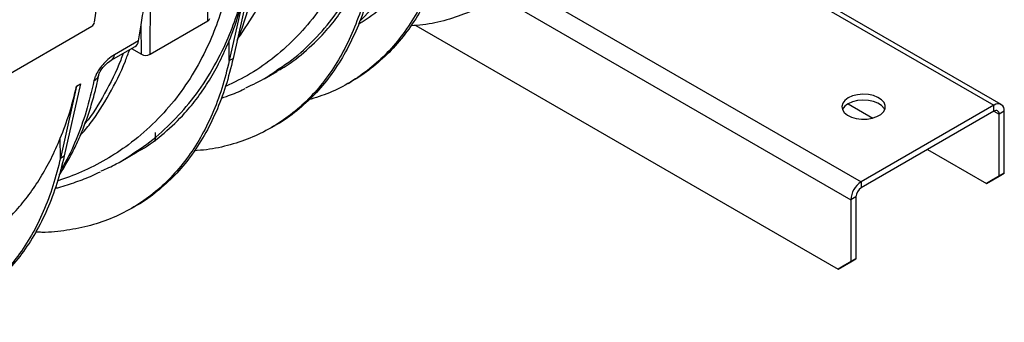
# Model space of a CAD drawing. Units: millimetres. Extents: x 150 to 4162, y 50 to 2920.
# Drawn here: x 3532 to 3804, y 1180 to 1263 of the extents above; entities that cross this region are included whole.
import ezdxf

# ---------------------------------------------------------------- set-up
doc = ezdxf.new("R2010")
doc.units = ezdxf.units.MM
doc.header["$LTSCALE"] = 10
doc.layers.get('0').update_dxf_attribs({"color": 1})
doc.layers.add('3004820', color=7, linetype='Continuous')

# ---------------------------------------------------------------- blocks, each defined once
blk = doc.blocks.new('1140961-M_004_ISO_view')
for p, q in [((630.97, -346.17), (535.52, -291.07)), ((534.27, -291.7), (628.97, -346.37)), ((411.53, -323.04), (411.66, -305.9)), ((380.16, -323.41), (382.09, -310.41)), ((496.83, -312.54), (592.2, -367.59)), ((395.55, -332.26), (395.68, -315.12)), ((421.9, -314.08), (417.46, -334.02)), ((422.96, -313.47), (418.52, -333.41)), ((491.85, -316.19), (589.37, -372.49)), ((395.55, -332.26), (411.53, -323.04)), ((331.6, -352.12), (379.46, -324.49)), ((393.15, -332.26), (393.09, -324.15)), ((469.05, -324.26), (585.84, -391.68)), ((392.37, -328.56), (385.74, -332.39)), ((417.46, -334.02), (417.42, -328.53)), ((384.77, -333.91), (391.42, -330.07)), ((390.39, -330.67), (393.15, -332.26)), ((417.46, -334.02), (418.52, -333.41)), ((427.06, -339.02), (430.59, -336.98)), ((450.32, -340.31), (451.38, -339.7)), ((375.2, -341.05), (370.76, -360.99)), ((376.26, -340.43), (371.82, -360.37)), ((375.2, -341.05), (376.26, -340.43)), ((588.66, -345.96), (595.49, -349.9)), ((628.97, -346.37), (592.2, -367.59)), ((628.97, -348), (592.2, -369.23)), ((628.97, -348), (628.97, -346.37)), ((628.97, -348), (630.39, -348.82)), ((631.8, -348), (630.39, -348.82)), ((631.8, -365.15), (631.8, -348)), ((630.39, -365.96), (630.39, -348.82)), ((397.04, -356.32), (397.04, -353.94)), ((429.11, -352.56), (430.17, -351.94)), ((370.76, -360.99), (370.72, -355.49)), ((387.45, -361.88), (391.95, -359.29)), ((610.58, -358.61), (626.85, -368.01)), ((370.76, -360.99), (371.82, -360.37)), ((592.2, -367.59), (592.2, -369.23)), ((626.85, -368.01), (630.39, -365.96)), ((628.26, -367.19), (626.85, -368.01)), ((631.8, -365.15), (628.26, -367.19)), ((630.39, -365.96), (631.8, -365.15)), ((590.79, -371.68), (589.37, -372.49)), ((589.37, -372.49), (589.37, -389.64)), ((590.79, -371.68), (590.79, -388.82)), ((390.46, -374.86), (391.52, -374.25)), ((590.79, -388.82), (587.25, -390.86)), ((589.37, -389.64), (590.79, -388.82)), ((585.84, -391.68), (589.37, -389.64)), ((587.25, -390.86), (585.84, -391.68))]:
    blk.add_line(p, q)
at = {"flags": 128}
for points in [[(475.84, -268.85), (475.58, -271.73), (474.88, -277.44), (473.93, -282.95), (472.73, -288.27), (471.28, -293.36), (469.59, -298.23), (467.66, -302.87), (465.5, -307.25), (463.1, -311.38), (460.48, -315.24), (457.65, -318.82), (454.6, -322.12), (453.58, -323.12)], [(381.5, -337.6), (381.5, -337.6), (381.57, -337.4), (381.74, -337.05), (382.06, -336.52), (382.49, -335.94), (383.08, -335.27), (383.73, -334.66), (384.4, -334.15), (384.75, -333.93), (384.75, -333.93)], [(588.67, -344.33), (587.74, -345.01), (587.15, -345.81), (586.91, -346.67), (587.05, -347.53), (587.56, -348.35), (588.41, -349.07), (589.54, -349.64), (590.88, -350.03), (592.34, -350.22), (593.85, -350.2), (595.29, -349.95), (596.59, -349.51), (597.65, -348.9), (598.42, -348.15), (598.83, -347.32), (598.88, -346.45), (598.55, -345.6), (597.87, -344.83), (596.88, -344.18), (595.63, -343.69), (594.22, -343.39), (592.72, -343.31), (591.23, -343.45), (589.85, -343.79), (588.67, -344.33)], [(598.74, -347.59), (598.55, -347.23), (597.87, -346.46), (596.88, -345.81), (595.63, -345.32), (594.22, -345.03), (592.72, -344.95), (591.23, -345.08), (589.85, -345.43), (588.67, -345.96)]]:
    blk.add_lwpolyline(points, dxfattribs=at)
for centre, radius, start, end in [((411.18, -322.26), 0.855, 294.42, 353.7871), ((383.64, -332.13), 2.11, 301.667, 352.9242), ((394.35, -329.95), 2.6, 242.6097, 297.3903), ((378.59, -336.96), 2.97, 298.8802, 347.4405), ((590.18, -349.02), 3.42, 116.3237, 155.2568), ((630.08, -347.72), 1.75, 350.786, 129.2033), ((629.52, -348.68), 0.873, 350.786, 129.2033), ((595.51, -372.77), 6.15, 122.6055, 177.3945), ((593.86, -371.82), 3.07, 122.6055, 177.3945)]:
    blk.add_arc(centre, radius, start, end)
for centre, major_axis, ratio, start_param, end_param in [((308.94, -225.35), (-84.44, 133.06), 0.593786, 3.539973, 3.678056), ((379.47, -323.68), (0.506, 0.862), 0.572322, 3.931198, 5.327461), ((282.98, -240.33), (-79.76, 135.81), 0.572322, 3.724771, 3.763251), ((388.9, -325.76), (-2.53, 4.31), 0.572322, 3.137304, 3.724771), ((262.24, -252.31), (-84.44, 133.06), 0.593786, 3.539973, 3.678056)]:
    blk.add_ellipse(centre, major_axis=major_axis, ratio=ratio, start_param=start_param, end_param=end_param)
for points, knots in [([(515.96, -277.16), (515.31, -279.76), (514.02, -284.95), (511.31, -292.03), (508.06, -298.55), (504.24, -304.41), (499.88, -309.59), (495.01, -314.05), (489.66, -317.76), (483.86, -320.72), (477.64, -322.85), (472.21, -324.09), (468.76, -324.31), (467.62, -324.38)], [0, 0, 0, 0, 0.095327, 0.190653, 0.28598, 0.381307, 0.476633, 0.57196, 0.667287, 0.762614, 0.85794, 0.953267, 1, 1, 1, 1]), ([(454.24, -293.72), (453.66, -295.78), (452.49, -299.92), (449.93, -306.61), (446.48, -313.69), (441.82, -320.9), (436.36, -327.41), (430.17, -333.03), (423.55, -337.71), (418.75, -340.04), (416.42, -341.17)], [0, 0, 0, 0, 0.093657, 0.187628, 0.322612, 0.458541, 0.597447, 0.73738, 0.872495, 1, 1, 1, 1]), ([(431.27, -336.19), (432.46, -335.41), (435.96, -333.1), (441.08, -328.27), (446.66, -321.8), (451.51, -314.37), (455.14, -307.01), (457.8, -300.07), (458.99, -295.84), (459.59, -293.72)], [0, 0, 0, 0, 0.0859941, 0.2532988, 0.4217742, 0.593951, 0.7674101, 0.8835093, 1, 1, 1, 1]), ([(453.21, -323.8), (453.64, -323.56), (456.34, -322.08), (460.76, -318.4), (465.69, -313.43), (469.47, -308.51), (472.37, -304.04), (475.01, -299.23), (476.52, -295.73), (477.28, -293.98)], [0, 0, 0, 0, 0.040193, 0.250721, 0.462797, 0.596367, 0.73033, 0.864701, 1, 1, 1, 1]), ([(477.32, -299.47), (476.67, -302.07), (475.37, -307.26), (472.67, -314.34), (469.42, -320.86), (465.6, -326.72), (461.24, -331.89), (456.37, -336.36), (451.01, -340.06), (445.37, -342.99), (441.32, -344.28), (439.37, -344.9)], [0, 0, 0, 0, 0.111971, 0.223942, 0.335914, 0.447885, 0.559856, 0.671827, 0.783799, 0.89577, 1, 1, 1, 1]), ([(478.38, -298.86), (477.73, -301.45), (476.43, -306.64), (473.73, -313.73), (470.48, -320.25), (466.65, -326.1), (462.31, -331.3), (457.4, -335.69), (453.73, -338.47), (451.57, -339.55), (451.36, -339.66)], [0, 0, 0, 0, 0.140628, 0.281256, 0.421884, 0.562513, 0.703141, 0.843769, 0.984397, 1, 1, 1, 1]), ([(419.85, -327.91), (421.62, -325.3), (425.19, -320.05), (428.68, -313), (430.31, -308.53), (430.73, -307.38)], [0, 0, 0, 0, 0.420539, 0.850602, 1, 1, 1, 1]), ([(430.56, -336.91), (430.97, -336.7), (433.69, -335.33), (438.19, -331.82), (443.34, -326.94), (447.42, -321.93), (450.65, -317.15), (453.57, -311.95), (455.23, -308.14), (456.06, -306.22)], [0, 0, 0, 0, 0.035874, 0.237219, 0.440045, 0.578807, 0.71805, 0.858774, 1, 1, 1, 1]), ([(456.1, -311.72), (455.46, -314.31), (454.16, -319.5), (451.45, -326.59), (448.2, -333.11), (444.38, -338.96), (440.02, -344.14), (435.15, -348.6), (429.8, -352.32), (424.01, -355.27), (417.78, -357.4), (412.35, -358.64), (408.9, -358.86), (407.76, -358.93)], [0, 0, 0, 0, 0.095327, 0.190653, 0.28598, 0.381307, 0.476633, 0.57196, 0.667287, 0.762614, 0.85794, 0.953267, 1, 1, 1, 1]), ([(419.64, -328.38), (419.78, -328.08), (420.52, -326.37), (421.67, -323.06), (423.08, -318.42), (423.96, -315.06), (424.35, -313.19), (424.39, -312.99)], [0, 0, 0, 0, 0.065181, 0.365261, 0.665656, 0.964477, 1, 1, 1, 1]), ([(457.17, -311.1), (456.52, -313.7), (455.22, -318.89), (452.51, -325.98), (449.27, -332.49), (445.44, -338.35), (441.09, -343.54), (436.19, -347.94), (432.51, -350.72), (430.36, -351.8), (430.15, -351.91)], [0, 0, 0, 0, 0.140628, 0.281256, 0.421884, 0.562513, 0.703141, 0.843769, 0.984397, 1, 1, 1, 1]), ([(392.09, -358.84), (392.64, -358.49), (395.65, -356.62), (400.45, -352.33), (406.45, -345.95), (411.69, -338.58), (415.82, -330.95), (419.01, -323.32), (420.48, -318.3), (421.22, -315.78)], [0, 0, 0, 0, 0.038394, 0.206764, 0.376322, 0.549642, 0.72427, 0.861808, 1, 1, 1, 1]), ([(393.09, -324.15), (393.22, -323.27), (393.62, -320.62), (394.12, -317.64), (394.42, -315.48), (394.45, -315.26)], [0, 0, 0, 0, 0.3093459, 0.9294909, 1, 1, 1, 1]), ([(416.49, -315.98), (415.77, -318.44), (414.33, -323.37), (411.25, -330.76), (407.3, -338.13), (402.25, -345.3), (396.37, -351.77), (390.01, -357.15), (383.37, -361.49), (376.83, -364.88), (372.17, -366.54), (369.94, -367.33)], [0, 0, 0, 0, 0.098542, 0.19755, 0.318206, 0.439716, 0.563914, 0.689037, 0.795367, 0.902268, 1, 1, 1, 1]), ([(391.91, -359.22), (392.32, -359.01), (395.04, -357.63), (399.54, -354.13), (404.7, -349.25), (408.78, -344.24), (412.01, -339.46), (414.93, -334.26), (416.59, -330.44), (417.42, -328.53)], [0, 0, 0, 0, 0.035874, 0.237219, 0.440045, 0.578807, 0.71805, 0.858774, 1, 1, 1, 1]), ([(376.25, -354.72), (377.18, -353.63), (380.14, -350.18), (384.36, -343.36), (387.91, -336.41), (389.51, -332.02), (389.9, -330.95)], [0, 0, 0, 0, 0.164768, 0.524246, 0.883723, 1, 1, 1, 1]), ([(388.09, -332), (387.87, -332.63), (386.48, -336.65), (382.99, -343.14), (379.65, -349), (377.55, -351.46), (377.51, -351.51)], [0, 0, 0, 0, 0.08481, 0.536112, 0.990735, 1, 1, 1, 1]), ([(417.46, -334.02), (416.81, -336.62), (415.52, -341.81), (412.81, -348.9), (409.56, -355.41), (405.74, -361.27), (401.38, -366.45), (396.51, -370.91), (391.16, -374.63), (385.36, -377.57), (379.16, -379.75), (372.57, -381.06), (367.47, -381.62), (364.49, -381.49), (363.92, -381.46)], [0, 0, 0, 0, 0.089021, 0.178043, 0.267064, 0.356085, 0.445107, 0.534128, 0.623149, 0.712171, 0.801192, 0.889905, 0.978617, 1, 1, 1, 1]), ([(385.74, -332.39), (385.13, -332.74), (384.51, -333.18), (383.59, -333.98), (383.29, -334.27), (382.7, -334.87), (382.41, -335.2), (381.87, -335.87), (381.62, -336.21), (381.27, -336.73), (381.17, -336.91), (380.96, -337.26), (380.86, -337.43), (380.58, -337.96), (380.43, -338.3), (380.19, -338.95), (380.09, -339.27), (380.03, -339.56)], [0, 0, 0, 0, 0.25, 0.25, 0.375, 0.375, 0.5, 0.5, 0.625, 0.625, 0.6875, 0.6875, 0.75, 0.75, 0.875, 0.875, 1, 1, 1, 1]), ([(418.52, -333.41), (417.87, -336.01), (416.58, -341.2), (413.87, -348.29), (410.62, -354.8), (406.8, -360.66), (402.45, -365.85), (397.54, -370.25), (393.87, -373.03), (391.72, -374.11), (391.5, -374.21)], [0, 0, 0, 0, 0.140628, 0.281256, 0.421884, 0.562513, 0.703141, 0.843769, 0.984397, 1, 1, 1, 1]), ([(370.37, -365.75), (371.1, -364.59), (372.59, -362.28), (374.58, -358.49), (376.42, -354.46), (378.05, -350.22), (379.49, -345.75), (380.64, -341.56), (381.25, -338.77), (381.5, -337.61)], [0, 0, 0, 0, 0.1476292, 0.2969383, 0.4466092, 0.5960814, 0.7449044, 0.8944307, 1, 1, 1, 1]), ([(422.06, -341.5), (423.98, -340.62), (427.24, -339.13), (430.1, -337.05), (431.27, -336.19)], [0, 0, 0, 0, 0.589733, 1, 1, 1, 1]), ([(380.03, -339.56), (379.35, -342.45), (378, -348.25), (375.11, -356), (372.7, -361.39), (371.04, -363.87), (370.76, -364.29)], [0, 0, 0, 0, 0.307778, 0.617695, 0.934341, 1, 1, 1, 1]), ([(415.2, -344.41), (415.7, -344.24), (417.7, -343.58), (419.93, -342.67), (421.6, -341.84), (421.87, -341.7)], [0, 0, 0, 0, 0.217406, 0.869288, 1, 1, 1, 1]), ([(346.6, -385.42), (348.7, -384.01), (352.95, -381.15), (357.99, -376.19), (362.08, -371.2), (365.3, -366.42), (368.23, -361.22), (369.89, -357.41), (370.72, -355.49)], [0, 0, 0, 0, 0.204357, 0.415922, 0.560661, 0.705903, 0.85269, 1, 1, 1, 1]), ([(382.05, -364.54), (383.45, -363.92), (387.03, -362.35), (390.17, -360.17), (392.09, -358.84)], [0, 0, 0, 0, 0.3918321, 1, 1, 1, 1]), ([(370.76, -360.99), (370.11, -363.58), (368.81, -368.77), (366.1, -375.86), (362.86, -382.38), (359.03, -388.23), (354.68, -393.41), (349.81, -397.88), (344.45, -401.58), (338.81, -404.51), (334.76, -405.8), (332.81, -406.42)], [0, 0, 0, 0, 0.111971, 0.223942, 0.335914, 0.447885, 0.559856, 0.671827, 0.783799, 0.89577, 1, 1, 1, 1]), ([(371.82, -360.37), (371.17, -362.97), (369.87, -368.16), (367.16, -375.25), (363.92, -381.76), (360.09, -387.62), (355.74, -392.81), (350.84, -397.21), (347.17, -399.99), (345.01, -401.07), (344.8, -401.18)], [0, 0, 0, 0, 0.140628, 0.281256, 0.421884, 0.562513, 0.703141, 0.843769, 0.984397, 1, 1, 1, 1]), ([(369.25, -369.36), (369.59, -369.28), (371.57, -368.78), (375.03, -367.61), (378.9, -366.16), (381.12, -365.1), (381.87, -364.74)], [0, 0, 0, 0, 0.077204, 0.445024, 0.811604, 1, 1, 1, 1])]:
    blk.add_open_spline(points, degree=3, knots=knots)

msp = doc.modelspace()

# ---------------------------------------------------------------- block references
at = {"layer": '3004820'}
msp.add_blockref('1140961-M_004_ISO_view', (3172.487, 1586.134), dxfattribs=at)

doc.saveas('drawing.dxf')
